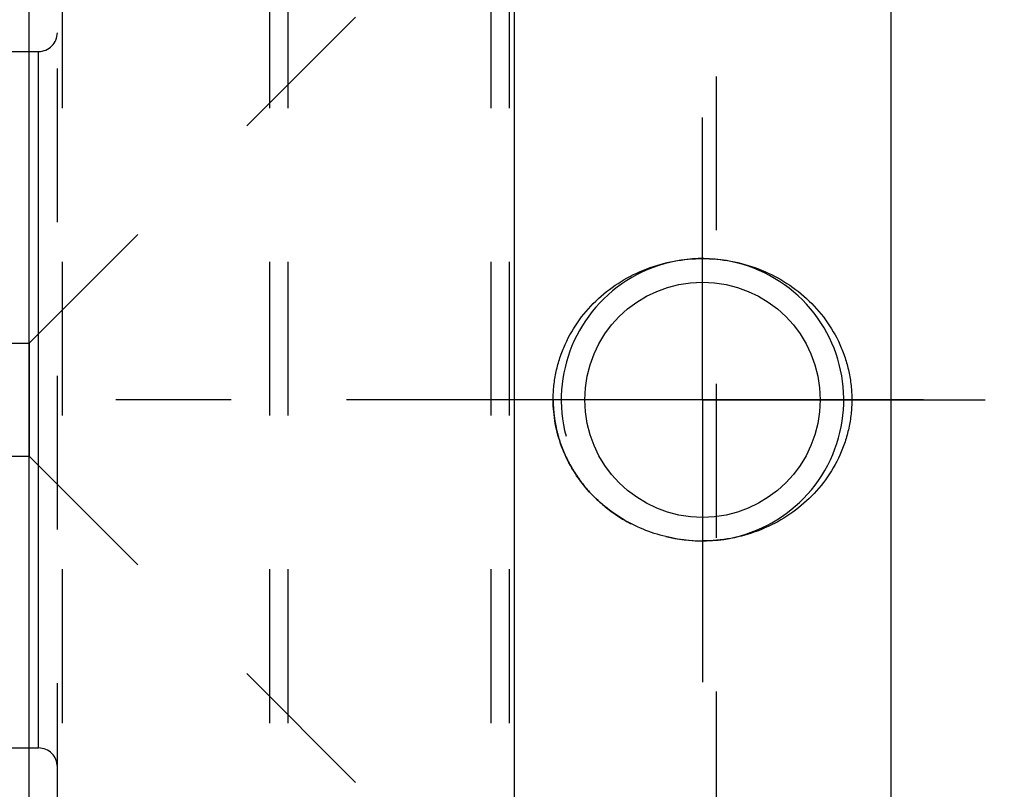
# Model space of a CAD drawing. Units: millimetres. Extents: x 0 to 594, y 0 to 420.
# Drawn here: x 286 to 307, y 212 to 228 of the extents above; entities that cross this region are included whole.
import ezdxf
from ezdxf.enums import TextEntityAlignment as Align

# ---------------------------------------------------------------- set-up
doc = ezdxf.new("R2010")
doc.units = ezdxf.units.MM
doc.header["$LTSCALE"] = 32.67
doc.linetypes.add('CENTER', pattern=[0.6, 0.375, -0.075, 0.075, -0.075])
doc.linetypes.add('HIDDEN', pattern=[0.2, 0.1, -0.1])
doc.layers.get('0').update_dxf_attribs({"linetype": 'CONTINUOUS'})
for name, color, linetype in [('10083244#AF0_AXIS', 7, 'CONTINUOUS'), ('10083244#AF0_DIM', 7, 'CONTINUOUS'), ('10083244_CL', 7, 'CONTINUOUS'), ('10083244_HL', 7, 'CONTINUOUS'), ('30512800_HP_CL', 7, 'CONTINUOUS'), ('30512800_HP_HL', 7, 'CONTINUOUS'), ('30521998_AXIS', 7, 'CONTINUOUS')]:
    doc.layers.add(name, color=color, linetype=linetype)
doc.styles.get("Standard").update_dxf_attribs({"font": 'TXT.SHX', "width": 0.7})
doc.styles.add('TEXTSTYLE_3', font='gdt', dxfattribs={"width": 0.7})
doc.dimstyles.new('DIMSTYLE_1', dxfattribs={"dimtxt": 3.5, "dimasz": 3.5, "dimexe": 0.18, "dimexo": 0.0625, "dimgap": 0.09, "dimtad": 1, "dimdec": 3, "dimdsep": 46, "dimtxsty": 'STANDARD', "dimblk": '_FILLED', "dimblk1": '_FILLED', "dimblk2": '_FILLED', "dimcen": 0.09, "dimclrt": 2, "dimadec": 0, "dimazin": 0, "dimtp": 0.15, "dimtm": 0.15, "dimtfac": 1, "dimtdec": 3, "dimtofl": 0, "dimtmove": 0, "dimatfit": 3, "dimldrblk": '_FILLED', "dimfxl": 1, "dimtolj": 1, "dimarcsym": 0})

# ---------------------------------------------------------------- blocks, each defined once
blk = doc.blocks.new('_FILLED')
at = {"color": 0, "linetype": 'BYBLOCK'}
blk.add_solid([(0, 0), (-1, 0.125), (-1, -0.125)], dxfattribs=at)
blk = doc.blocks.new('*D6')
at = {"layer": '10083244#AF0_DIM', "color": 3, "linetype": 'CONTINUOUS'}
for p, q in [((296.45, 246.5), (412.45, 246.5)), ((410.95, 246.5), (410.95, 220)), ((410.95, 193.5), (410.95, 220)), ((296.45, 193.5), (412.45, 193.5))]:
    blk.add_line(p, q, dxfattribs=at)
at = {"layer": '10083244#AF0_DIM', "color": 3, "linetype": 'CONTINUOUS', "xscale": 3.5, "yscale": 3.5, "zscale": 3.5}
for p, rotation in [((410.95, 246.5), 90), ((410.95, 193.5), 270)]:
    blk.add_blockref('_FILLED', p, dxfattribs=dict(at, rotation=rotation))
at = {"layer": '10083244#AF0_DIM', "color": 2, "linetype": 'CONTINUOUS', "width": 0.714286}
blk.add_text('53', height=3.5, rotation=90, dxfattribs=at).set_placement((410.075, 222.333), align=Align.CENTER)
at = {"layer": '10083244#AF0_DIM', "color": 2, "linetype": 'CONTINUOUS', "style": 'TEXTSTYLE_3'}
blk.add_text('n', height=3.5, rotation=90, dxfattribs=at).set_placement((410.075, 217.5), align=Align.CENTER)

msp = doc.modelspace()

# ---------------------------------------------------------------- linework, layer by layer
at = {"layer": '10083244#AF0_AXIS', "color": 3, "linetype": 'CENTER'}
for q in [(300.45, 226), (300.45, 226), (300.45, 224), (294.45, 220), (294.45, 220), (296.45, 220), (304.45, 220), (306.45, 220), (306.45, 220), (300.45, 216), (300.45, 214), (300.45, 214)]:
    msp.add_line((300.45, 220), q, dxfattribs=at)
at = {"layer": '10083244_CL', "color": 7, "linetype": 'CONTINUOUS'}
for p, q in [((296.45, 246.5), (296.45, 193.5)), ((304.45, 246.4466), (304.45, 193.5534))]:
    msp.add_line(p, q, dxfattribs=at)
at = {"layer": '10083244_CL', "color": 9, "linetype": 'CONTINUOUS'}
msp.add_line((286.15, 203.8), (286.15, 236.2), dxfattribs=at)
at = {"layer": '10083244_CL', "color": 7, "linetype": 'CONTINUOUS'}
msp.add_circle((300.45, 220), 2.5, dxfattribs=at)
at = {"layer": '10083244_CL', "color": 3, "linetype": 'CONTINUOUS'}
msp.add_arc((300.45, 220), 3, 255, 195, dxfattribs=at)
at = {"layer": '10083244_CL', "color": 7, "linetype": 'CONTINUOUS'}
msp.add_arc((300.4496, 220.3348), 3.3348, 256.50101, 270.00718, dxfattribs=at)
for points, knots in [([(297.279, 220), (297.279, 220.101), (297.2898, 220.3032), (297.3383, 220.6028), (297.4183, 220.8955), (297.5651, 221.272), (297.8209, 221.7107), (298.2263, 222.1643), (298.7119, 222.5307), (299.2578, 222.7994), (299.8437, 222.9633), (300.2482, 223), (300.45, 223)], [0, 0, 0, 0, 0.0625965, 0.1251847, 0.1877593, 0.2503161, 0.3752128, 0.5000766, 0.6249596, 0.749906, 0.874928, 1, 1, 1, 1]), ([(300.45, 223), (300.6518, 223), (301.0563, 222.9633), (301.6422, 222.7994), (302.1881, 222.5307), (302.6737, 222.1643), (303.0791, 221.7107), (303.3349, 221.272), (303.4817, 220.8955), (303.5617, 220.6028), (303.6102, 220.3032), (303.621, 220.101), (303.621, 220)], [0, 0, 0, 0, 0.125072, 0.250094, 0.3750404, 0.4999234, 0.6247872, 0.7496839, 0.8122407, 0.8748153, 0.9374035, 1, 1, 1, 1]), ([(299.6711, 217.0921), (299.5067, 217.1316), (299.1835, 217.236), (298.7291, 217.4654), (298.3166, 217.7636), (297.9577, 218.1246), (297.6636, 218.5403), (297.4447, 219.0005), (297.3095, 219.4919), (297.279, 219.8309), (297.279, 220)], [0, 0, 0, 0, 0.1250628, 0.2500627, 0.3750107, 0.499937, 0.6248801, 0.7498704, 0.8749167, 1, 1, 1, 1]), ([(303.621, 220), (303.621, 219.899), (303.6102, 219.6968), (303.5617, 219.3972), (303.4817, 219.1045), (303.3349, 218.728), (303.0791, 218.2893), (302.6737, 217.8357), (302.1881, 217.4693), (301.6422, 217.2006), (301.0563, 217.0367), (300.6518, 217), (300.45, 217)], [0, 0, 0, 0, 0.0625965, 0.1251847, 0.1877593, 0.2503161, 0.3752128, 0.5000766, 0.6249596, 0.749906, 0.874928, 1, 1, 1, 1])]:
    msp.add_open_spline(points, degree=3, knots=knots, dxfattribs=at)
at = {"layer": '10083244_HL', "color": 6, "linetype": 'HIDDEN'}
msp.add_open_spline([(297.279, 220), (297.279, 219.899), (297.2898, 219.6968), (297.3383, 219.3972), (297.4183, 219.1045), (297.5651, 218.728), (297.8209, 218.2893), (298.2263, 217.8357), (298.7119, 217.4693), (299.2578, 217.2006), (299.8437, 217.0367), (300.2482, 217), (300.45, 217)], degree=3, knots=[0, 0, 0, 0, 0.0625965, 0.1251847, 0.1877593, 0.2503161, 0.3752128, 0.5000766, 0.6249596, 0.749906, 0.874928, 1, 1, 1, 1], dxfattribs=at)
at = {"layer": '30512800_HP_CL', "color": 9, "linetype": 'CONTINUOUS'}
msp.add_line((286.35, 212.6), (286.35, 227.4), dxfattribs=at)
at = {"layer": '30512800_HP_HL', "color": 6, "linetype": 'HIDDEN'}
for p, q in [((286.85, 236), (286.85, 204)), ((291.2564, 236), (291.2564, 204)), ((291.6436, 236), (291.6436, 204)), ((295.9564, 236), (295.9564, 204)), ((296.3436, 236), (296.3436, 204)), ((300.75, 204), (300.75, 236)), ((286.15, 221.2), (300.75, 235.8)), ((286.75, 204.1732), (286.75, 235.8268)), ((284.3274, 227.4), (286.35, 227.4)), ((285.65, 221.2), (286.15, 221.2)), ((286.15, 221.2), (286.15, 218.8)), ((285.65, 218.8), (286.15, 218.8)), ((286.15, 218.8), (300.75, 204.2)), ((284.3274, 212.6), (286.35, 212.6))]:
    msp.add_line(p, q, dxfattribs=at)
for centre, start, end in [((286.35, 227.8), 270, 360), ((286.35, 212.2), 0, 90)]:
    msp.add_arc(centre, 0.4, start, end, dxfattribs=at)
at = {"layer": '30521998_AXIS', "color": 3, "linetype": 'CENTER'}
msp.add_line((363.95, 220), (206.05, 220), dxfattribs=at)

# ---------------------------------------------------------------- dimensions: what is measured, and where the dimension line sits
at = {"layer": '10083244#AF0_DIM', "color": 3, "linetype": 'CONTINUOUS'}
dim = msp.add_linear_dim(base=(410.95, 193.5), p1=(296.45, 246.5), p2=(296.45, 193.5), angle=270, text='%%c<>', dimstyle='DIMSTYLE_1', dxfattribs=at)
dim.commit()
dim.dimension.update_dxf_attribs({"geometry": '*D6', "text_midpoint": (409.4078, 217.8395), "dimtype": 160})

doc.saveas('drawing.dxf')
